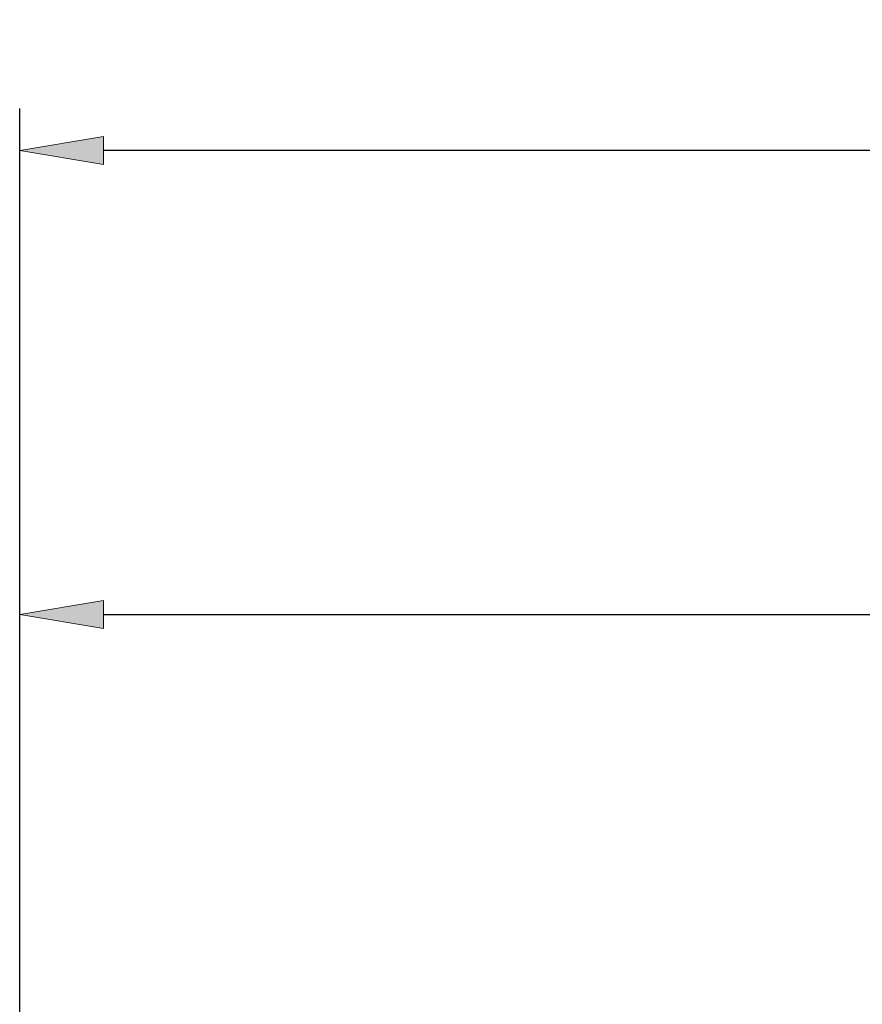
# Model space of a CAD drawing. Units: millimetres. Extents: x -135 to 143, y -100 to 100.
# Drawn here: x -102 to -77, y 23 to 52 of the extents above; entities that cross this region are included whole.
import ezdxf

# ---------------------------------------------------------------- set-up
doc = ezdxf.new("R2010")
doc.units = ezdxf.units.MM
doc.header["$MEASUREMENT"] = 0
doc.layers.get('0').update_dxf_attribs({"lineweight": 0})
doc.layers.add('Bemassung', color=7, linetype='Continuous', lineweight=0)
doc.styles.get("Standard").update_dxf_attribs({"font": 'Arial'})
doc.dimstyles.new('BEM-ISBE', dxfattribs={"dimtxt": 2.5, "dimasz": 2.5, "dimexe": 1.25, "dimexo": 0.625, "dimtad": 1, "dimdec": 3, "dimzin": 0, "dimdsep": 46, "dimtxsty": 'Standard', "dimblk": 'VDDIM_DEFAULT', "dimcen": 0.09, "dimadec": 3, "dimazin": 0, "dimtol": 1, "dimtm": 1e-09, "dimtfac": 0.5, "dimtdec": 3, "dimtmove": 0, "dimatfit": 3, "dimfxl": 1, "dimtolj": 1, "dimtzin": 0, "dimarcsym": 0})

# ---------------------------------------------------------------- blocks, each defined once
blk = doc.blocks.new('VDDIM_DEFAULT')
at = {"linetype": 'Continuous'}
blk.add_hatch(color=0, dxfattribs=at).paths.add_polyline_path([(0, 0), (-1, -0.1665), (-1, 0.1665)], flags=0)
at = {"color": 0, "linetype": 'Continuous'}
blk.add_lwpolyline([(0, 0), (-1, -0.1665), (-1, 0.1665), (0, 0)], dxfattribs=at)
blk = doc.blocks.new('*D6')
at = {"layer": 'Bemassung', "color": 0, "lineweight": -2}
for p, q in [((-102, 8.425), (-102, 49.25)), ((48, 7.625), (48, 49.25)), ((45.5, 48), (-99.5, 48))]:
    blk.add_line(p, q, dxfattribs=at)
at = {"layer": 'Defpoints', "color": 0}
for p in [(-102, 48), (-102, 7.8), (48, 7)]:
    blk.add_point(p, dxfattribs=at)
at = {"layer": 'Bemassung', "color": 0, "lineweight": -2, "xscale": 2.5, "yscale": 2.5, "zscale": 2.5, "rotation": 180}
blk.add_blockref('VDDIM_DEFAULT', (-102, 48), dxfattribs=at)
at = {"layer": 'Bemassung', "color": 0, "lineweight": -2, "xscale": 2.5, "yscale": 2.5, "zscale": 2.5}
blk.add_blockref('VDDIM_DEFAULT', (48, 48), dxfattribs=at)
at = {"layer": 'Bemassung', "color": 0, "insert": (-27, 48.625), "char_height": 2.5, "attachment_point": 8}
blk.add_mtext('\\A1;150', dxfattribs=at)
blk = doc.blocks.new('*D7')
at = {"layer": 'Bemassung', "color": 0, "lineweight": -2}
for p, q in [((-102, 0.625), (-102, 35.398)), ((0, 8.625), (0, 35.398)), ((-99.5, 34.148), (-2.5, 34.148))]:
    blk.add_line(p, q, dxfattribs=at)
at = {"layer": 'Defpoints', "color": 0}
for p in [(0, 34.148), (0, 8), (-102, 0)]:
    blk.add_point(p, dxfattribs=at)
at = {"layer": 'Bemassung', "color": 0, "lineweight": -2, "xscale": 2.5, "yscale": 2.5, "zscale": 2.5, "rotation": 180}
blk.add_blockref('VDDIM_DEFAULT', (-102, 34.148), dxfattribs=at)
at = {"layer": 'Bemassung', "color": 0, "lineweight": -2, "xscale": 2.5, "yscale": 2.5, "zscale": 2.5}
blk.add_blockref('VDDIM_DEFAULT', (0, 34.148), dxfattribs=at)
at = {"layer": 'Bemassung', "color": 0, "insert": (-51, 34.773), "char_height": 2.5, "attachment_point": 8}
blk.add_mtext('\\A1;102', dxfattribs=at)

msp = doc.modelspace()

# ---------------------------------------------------------------- dimensions: what is measured, and where the dimension line sits
at = {"layer": 'Bemassung'}
for base, p1, p2, override, picture, middle in [((-102, 48), (48, 7), (-102, 7.8), {"dimzin": 8, "dimtol": 0, "dimtp": 2, "dimtm": 0, "dimtzin": 8}, '*D6', (-27, 49.9014)), ((0, 34.1482), (-102, 0), (0, 8), {"dimzin": 8, "dimtol": 0, "dimtm": -2, "dimtzin": 8}, '*D7', (-51, 36.0497))]:
    dim = msp.add_linear_dim(base=base, p1=p1, p2=p2, dimstyle='BEM-ISBE', override=override, dxfattribs=at)
    dim.commit()
    dim.dimension.update_dxf_attribs({"geometry": picture, "text_midpoint": middle})

doc.saveas('drawing.dxf')
